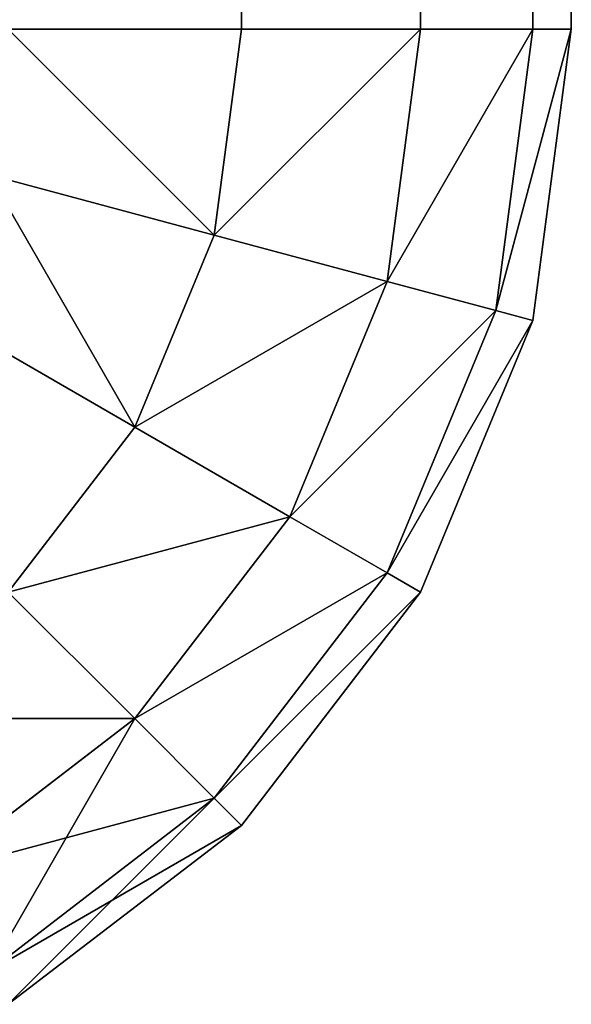
# Model space of a CAD drawing. Extents: x -5191 to 8012, y 0 to 12088.
# Drawn here: x 1119 to 1124, y 89 to 98 of the extents above; entities that cross this region are included whole.
import ezdxf

# ---------------------------------------------------------------- set-up
doc = ezdxf.new("R2010")
doc.units = 0
doc.header["$LTSCALE"] = 25.4
doc.layers.get('0').update_dxf_attribs({"color": 13, "linetype": 'CONTINUOUS'})

# ---------------------------------------------------------------- blocks, each defined once
blk = doc.blocks.new('GROUP_13')
at = {"color": 0}
for p, q in [((797.0711, 790, 42.9289), (797.0711, 10, 42.9289)), ((797.0711, 790, 42.9289), (797.0711, 10, 42.9289)), ((798.6603, 790, 45), (798.6603, 10, 45)), ((798.6603, 790, 45), (798.6603, 10, 45)), ((799.6593, 790, 47.4118), (799.6593, 10, 47.4118)), ((799.6593, 790, 47.4118), (799.6593, 10, 47.4118)), ((800, 790, 50), (800, 10, 50)), ((800, 790, 50), (800, 10, 50)), ((800, 507.2076, 460), (800, 10, 460)), ((800, 507.2076, 460), (800, 10, 460)), ((799.6593, 505.3421, 462.5882), (799.6593, 10, 462.5882)), ((799.6593, 505.3421, 462.5882), (799.6593, 10, 462.5882)), ((798.6603, 503.6038, 465), (798.6603, 10, 465)), ((798.6603, 503.6038, 465), (798.6603, 10, 465)), ((797.0711, 502.1111, 467.0711), (797.0711, 10, 467.0711)), ((797.0711, 502.1111, 467.0711), (797.0711, 10, 467.0711)), ((797.0711, 10, 42.9289), (795, 10, 41.3397)), ((797.0711, 10, 467.0711), (795, 10, 468.6603)), ((797.0711, 10, 467.0711), (795, 10, 468.6603)), ((797.0711, 10, 42.9289), (795, 10, 41.3397)), ((796.8301, 8.1699, 42.9289), (797.0711, 10, 42.9289)), ((796.8301, 8.1699, 42.9289), (797.0711, 10, 42.9289)), ((796.8301, 8.1699, 467.0711), (797.0711, 10, 467.0711)), ((796.8301, 8.1699, 467.0711), (797.0711, 10, 467.0711)), ((798.6603, 10, 45), (797.0711, 10, 42.9289)), ((798.6603, 10, 465), (797.0711, 10, 467.0711)), ((798.6603, 10, 465), (797.0711, 10, 467.0711)), ((798.6603, 10, 45), (797.0711, 10, 42.9289)), ((798.3652, 7.7586, 465), (798.6603, 10, 465)), ((798.3652, 7.7586, 45), (798.6603, 10, 45)), ((798.3652, 7.7586, 45), (798.6603, 10, 45)), ((798.3652, 7.7586, 465), (798.6603, 10, 465)), ((799.6593, 10, 462.5882), (798.6603, 10, 465)), ((799.6593, 10, 47.4118), (798.6603, 10, 45)), ((799.6593, 10, 462.5882), (798.6603, 10, 465)), ((799.6593, 10, 47.4118), (798.6603, 10, 45)), ((799.3301, 7.5, 462.5882), (799.6593, 10, 462.5882)), ((799.3301, 7.5, 462.5882), (799.6593, 10, 462.5882)), ((799.3301, 7.5, 47.4118), (799.6593, 10, 47.4118)), ((799.3301, 7.5, 47.4118), (799.6593, 10, 47.4118)), ((799.6593, 7.4118, 460), (800, 10, 460)), ((800, 10, 460), (799.6593, 10, 462.5882)), ((800, 10, 50), (799.6593, 10, 47.4118)), ((799.6593, 7.4118, 50), (800, 10, 50)), ((800, 10, 460), (799.6593, 10, 462.5882)), ((799.6593, 7.4118, 50), (800, 10, 50)), ((799.6593, 7.4118, 460), (800, 10, 460)), ((800, 10, 50), (799.6593, 10, 47.4118)), ((800, 10, 460), (800, 10, 50)), ((800, 10, 460), (800, 10, 50)), ((796.8301, 8.1699, 42.9289), (794.8296, 8.7059, 41.3397)), ((796.8301, 8.1699, 42.9289), (794.8296, 8.7059, 41.3397)), ((796.8301, 8.1699, 467.0711), (794.8296, 8.7059, 468.6603)), ((796.8301, 8.1699, 467.0711), (794.8296, 8.7059, 468.6603)), ((796.1237, 6.4645, 42.9289), (796.8301, 8.1699, 42.9289)), ((796.1237, 6.4645, 42.9289), (796.8301, 8.1699, 42.9289)), ((796.1237, 6.4645, 467.0711), (796.8301, 8.1699, 467.0711)), ((796.1237, 6.4645, 467.0711), (796.8301, 8.1699, 467.0711)), ((798.3652, 7.7586, 45), (796.8301, 8.1699, 42.9289)), ((798.3652, 7.7586, 45), (796.8301, 8.1699, 42.9289)), ((798.3652, 7.7586, 465), (796.8301, 8.1699, 467.0711)), ((798.3652, 7.7586, 465), (796.8301, 8.1699, 467.0711)), ((797.5, 5.6699, 45), (798.3652, 7.7586, 45)), ((797.5, 5.6699, 45), (798.3652, 7.7586, 45)), ((797.5, 5.6699, 465), (798.3652, 7.7586, 465)), ((797.5, 5.6699, 465), (798.3652, 7.7586, 465)), ((799.3301, 7.5, 462.5882), (798.3652, 7.7586, 465)), ((799.3301, 7.5, 47.4118), (798.3652, 7.7586, 45)), ((799.3301, 7.5, 47.4118), (798.3652, 7.7586, 45)), ((799.3301, 7.5, 462.5882), (798.3652, 7.7586, 465)), ((796.1237, 6.4645, 42.9289), (794.3301, 7.5, 41.3397)), ((796.1237, 6.4645, 42.9289), (794.3301, 7.5, 41.3397)), ((796.1237, 6.4645, 467.0711), (794.3301, 7.5, 468.6603)), ((796.1237, 6.4645, 467.0711), (794.3301, 7.5, 468.6603)), ((798.3652, 5.1704, 47.4118), (799.3301, 7.5, 47.4118)), ((798.3652, 5.1704, 47.4118), (799.3301, 7.5, 47.4118)), ((798.3652, 5.1704, 462.5882), (799.3301, 7.5, 462.5882)), ((798.3652, 5.1704, 462.5882), (799.3301, 7.5, 462.5882)), ((799.6593, 7.4118, 460), (799.3301, 7.5, 462.5882)), ((799.6593, 7.4118, 50), (799.3301, 7.5, 47.4118)), ((799.6593, 7.4118, 50), (799.3301, 7.5, 47.4118)), ((799.6593, 7.4118, 460), (799.3301, 7.5, 462.5882)), ((798.6603, 5, 50), (799.6593, 7.4118, 50)), ((798.6603, 5, 460), (799.6593, 7.4118, 460)), ((798.6603, 5, 50), (799.6593, 7.4118, 50)), ((798.6603, 5, 460), (799.6593, 7.4118, 460)), ((799.6593, 7.4118, 460), (799.6593, 7.4118, 50)), ((799.6593, 7.4118, 460), (799.6593, 7.4118, 50)), ((795, 5, 42.9289), (796.1237, 6.4645, 42.9289)), ((795, 5, 42.9289), (796.1237, 6.4645, 42.9289)), ((795, 5, 467.0711), (796.1237, 6.4645, 467.0711)), ((795, 5, 467.0711), (796.1237, 6.4645, 467.0711)), ((797.5, 5.6699, 45), (796.1237, 6.4645, 42.9289)), ((797.5, 5.6699, 45), (796.1237, 6.4645, 42.9289)), ((797.5, 5.6699, 465), (796.1237, 6.4645, 467.0711)), ((797.5, 5.6699, 465), (796.1237, 6.4645, 467.0711)), ((796.1237, 3.8763, 45), (797.5, 5.6699, 45)), ((796.1237, 3.8763, 45), (797.5, 5.6699, 45)), ((796.1237, 3.8763, 465), (797.5, 5.6699, 465)), ((796.1237, 3.8763, 465), (797.5, 5.6699, 465)), ((798.3652, 5.1704, 47.4118), (797.5, 5.6699, 45)), ((798.3652, 5.1704, 47.4118), (797.5, 5.6699, 45)), ((798.3652, 5.1704, 462.5882), (797.5, 5.6699, 465)), ((798.3652, 5.1704, 462.5882), (797.5, 5.6699, 465)), ((796.8301, 3.1699, 47.4118), (798.3652, 5.1704, 47.4118)), ((796.8301, 3.1699, 47.4118), (798.3652, 5.1704, 47.4118)), ((796.8301, 3.1699, 462.5882), (798.3652, 5.1704, 462.5882)), ((796.8301, 3.1699, 462.5882), (798.3652, 5.1704, 462.5882)), ((798.6603, 5, 50), (798.3652, 5.1704, 47.4118)), ((798.6603, 5, 50), (798.3652, 5.1704, 47.4118)), ((798.6603, 5, 460), (798.3652, 5.1704, 462.5882)), ((798.6603, 5, 460), (798.3652, 5.1704, 462.5882)), ((796.1237, 3.8763, 45), (795, 5, 42.9289)), ((796.1237, 3.8763, 45), (795, 5, 42.9289)), ((796.1237, 3.8763, 465), (795, 5, 467.0711)), ((796.1237, 3.8763, 465), (795, 5, 467.0711)), ((797.0711, 2.9289, 50), (798.6603, 5, 50)), ((797.0711, 2.9289, 460), (798.6603, 5, 460)), ((797.0711, 2.9289, 50), (798.6603, 5, 50)), ((797.0711, 2.9289, 460), (798.6603, 5, 460)), ((798.6603, 5, 460), (798.6603, 5, 50)), ((798.6603, 5, 460), (798.6603, 5, 50)), ((794.3301, 2.5, 45), (796.1237, 3.8763, 45)), ((794.3301, 2.5, 45), (796.1237, 3.8763, 45)), ((794.3301, 2.5, 465), (796.1237, 3.8763, 465)), ((794.3301, 2.5, 465), (796.1237, 3.8763, 465)), ((796.8301, 3.1699, 47.4118), (796.1237, 3.8763, 45)), ((796.8301, 3.1699, 47.4118), (796.1237, 3.8763, 45)), ((796.8301, 3.1699, 462.5882), (796.1237, 3.8763, 465)), ((796.8301, 3.1699, 462.5882), (796.1237, 3.8763, 465)), ((794.8296, 1.6348, 47.4118), (796.8301, 3.1699, 47.4118)), ((794.8296, 1.6348, 47.4118), (796.8301, 3.1699, 47.4118)), ((794.8296, 1.6348, 462.5882), (796.8301, 3.1699, 462.5882)), ((794.8296, 1.6348, 462.5882), (796.8301, 3.1699, 462.5882)), ((797.0711, 2.9289, 50), (796.8301, 3.1699, 47.4118)), ((797.0711, 2.9289, 50), (796.8301, 3.1699, 47.4118)), ((797.0711, 2.9289, 460), (796.8301, 3.1699, 462.5882)), ((797.0711, 2.9289, 460), (796.8301, 3.1699, 462.5882)), ((795, 1.3397, 50), (797.0711, 2.9289, 50)), ((795, 1.3397, 460), (797.0711, 2.9289, 460)), ((795, 1.3397, 50), (797.0711, 2.9289, 50)), ((795, 1.3397, 460), (797.0711, 2.9289, 460)), ((797.0711, 2.9289, 460), (797.0711, 2.9289, 50)), ((797.0711, 2.9289, 460), (797.0711, 2.9289, 50))]:
    blk.add_line(p, q, dxfattribs=at)
mesh = blk.add_polyface(dxfattribs=at)
corners = [(797.0711, 790, 42.9289), (795, 10, 41.3397), (795, 790, 41.3397), (797.0711, 10, 42.9289)]
mesh.append_faces([[corners[k] for k in face] for face in [(0, 1, 2), (1, 0, 3)]], dxfattribs={"vtx0": -1, "color": 0})
mesh = blk.add_polyface(dxfattribs=at)
corners = [(797.0711, 790, 42.9289), (798.6603, 10, 45), (797.0711, 10, 42.9289), (798.6603, 790, 45)]
mesh.append_faces([[corners[k] for k in face] for face in [(0, 1, 2), (1, 0, 3)]], dxfattribs={"vtx0": -1, "color": 0})
mesh = blk.add_polyface(dxfattribs=at)
corners = [(798.6603, 790, 45), (799.6593, 10, 47.4118), (798.6603, 10, 45), (799.6593, 790, 47.4118)]
mesh.append_faces([[corners[k] for k in face] for face in [(0, 1, 2), (1, 0, 3)]], dxfattribs={"vtx0": -1, "color": 0})
mesh = blk.add_polyface(dxfattribs=at)
corners = [(799.6593, 790, 47.4118), (800, 10, 50), (799.6593, 10, 47.4118), (800, 790, 50)]
mesh.append_faces([[corners[k] for k in face] for face in [(0, 1, 2), (1, 0, 3)]], dxfattribs={"vtx0": -1, "color": 0})
mesh = blk.add_polyface(dxfattribs=at)
corners = [(800, 790, 50), (800, 10, 460), (800, 10, 50), (800, 507.2076, 460), (800, 607.2076, 760), (800, 790, 760)]
mesh.append_faces([[corners[k] for k in face] for face in [(0, 1, 2), (4, 0, 5)]], dxfattribs={"vtx0": -1, "color": 0})
mesh.append_faces([[corners[k] for k in face] for face in [(1, 0, 3), (3, 0, 4)]], dxfattribs={"vtx0": -1, "vtx1": -1, "color": 0})
mesh = blk.add_polyface(dxfattribs=at)
corners = [(800, 507.2076, 460), (799.6593, 10, 462.5882), (800, 10, 460), (799.6593, 505.3421, 462.5882)]
mesh.append_faces([[corners[k] for k in face] for face in [(0, 1, 2), (1, 0, 3)]], dxfattribs={"vtx0": -1, "color": 0})
mesh = blk.add_polyface(dxfattribs=at)
corners = [(799.6593, 505.3421, 462.5882), (798.6603, 10, 465), (799.6593, 10, 462.5882), (798.6603, 503.6038, 465)]
mesh.append_faces([[corners[k] for k in face] for face in [(0, 1, 2), (1, 0, 3)]], dxfattribs={"vtx0": -1, "color": 0})
mesh = blk.add_polyface(dxfattribs=at)
corners = [(798.6603, 503.6038, 465), (797.0711, 10, 467.0711), (798.6603, 10, 465), (797.0711, 502.1111, 467.0711)]
mesh.append_faces([[corners[k] for k in face] for face in [(0, 1, 2), (1, 0, 3)]], dxfattribs={"vtx0": -1, "color": 0})
mesh = blk.add_polyface(dxfattribs=at)
corners = [(795, 10, 468.6603), (797.0711, 502.1111, 467.0711), (795, 500.9656, 468.6603), (797.0711, 10, 467.0711)]
mesh.append_faces([[corners[k] for k in face] for face in [(0, 1, 2), (1, 0, 3)]], dxfattribs={"vtx0": -1, "color": 0})
mesh = blk.add_polyface(dxfattribs=at)
corners = [(795, 10, 41.3397), (796.8301, 8.1699, 42.9289), (794.8296, 8.7059, 41.3397), (797.0711, 10, 42.9289)]
mesh.append_faces([[corners[k] for k in face] for face in [(0, 1, 2), (1, 0, 3)]], dxfattribs={"vtx0": -1, "color": 0})
mesh = blk.add_polyface(dxfattribs=at)
corners = [(796.8301, 8.1699, 467.0711), (795, 10, 468.6603), (794.8296, 8.7059, 468.6603), (797.0711, 10, 467.0711)]
mesh.append_faces([[corners[k] for k in face] for face in [(0, 1, 2), (1, 0, 3)]], dxfattribs={"vtx0": -1, "color": 0})
mesh = blk.add_polyface(dxfattribs=at)
corners = [(796.8301, 8.1699, 42.9289), (798.6603, 10, 45), (798.3652, 7.7586, 45), (797.0711, 10, 42.9289)]
mesh.append_faces([[corners[k] for k in face] for face in [(0, 1, 2), (1, 0, 3)]], dxfattribs={"vtx0": -1, "color": 0})
mesh = blk.add_polyface(dxfattribs=at)
corners = [(798.6603, 10, 465), (796.8301, 8.1699, 467.0711), (798.3652, 7.7586, 465), (797.0711, 10, 467.0711)]
mesh.append_faces([[corners[k] for k in face] for face in [(0, 1, 2), (1, 0, 3)]], dxfattribs={"vtx0": -1, "color": 0})
mesh = blk.add_polyface(dxfattribs=at)
corners = [(799.6593, 10, 462.5882), (798.3652, 7.7586, 465), (799.3301, 7.5, 462.5882), (798.6603, 10, 465)]
mesh.append_faces([[corners[k] for k in face] for face in [(0, 1, 2), (1, 0, 3)]], dxfattribs={"vtx0": -1, "color": 0})
mesh = blk.add_polyface(dxfattribs=at)
corners = [(798.3652, 7.7586, 45), (799.6593, 10, 47.4118), (799.3301, 7.5, 47.4118), (798.6603, 10, 45)]
mesh.append_faces([[corners[k] for k in face] for face in [(0, 1, 2), (1, 0, 3)]], dxfattribs={"vtx0": -1, "color": 0})
mesh = blk.add_polyface(dxfattribs=at)
corners = [(800, 10, 460), (799.3301, 7.5, 462.5882), (799.6593, 7.4118, 460), (799.6593, 10, 462.5882)]
mesh.append_faces([[corners[k] for k in face] for face in [(0, 1, 2), (1, 0, 3)]], dxfattribs={"vtx0": -1, "color": 0})
mesh = blk.add_polyface(dxfattribs=at)
corners = [(799.3301, 7.5, 47.4118), (800, 10, 50), (799.6593, 7.4118, 50), (799.6593, 10, 47.4118)]
mesh.append_faces([[corners[k] for k in face] for face in [(0, 1, 2), (1, 0, 3)]], dxfattribs={"vtx0": -1, "color": 0})
mesh = blk.add_polyface(dxfattribs=at)
corners = [(800, 10, 50), (799.6593, 7.4118, 460), (799.6593, 7.4118, 50), (800, 10, 460)]
mesh.append_faces([[corners[k] for k in face] for face in [(0, 1, 2), (1, 0, 3)]], dxfattribs={"vtx0": -1, "color": 0})
mesh = blk.add_polyface(dxfattribs=at)
corners = [(794.8296, 8.7059, 41.3397), (796.1237, 6.4645, 42.9289), (794.3301, 7.5, 41.3397), (796.8301, 8.1699, 42.9289)]
mesh.append_faces([[corners[k] for k in face] for face in [(0, 1, 2), (1, 0, 3)]], dxfattribs={"vtx0": -1, "color": 0})
mesh = blk.add_polyface(dxfattribs=at)
corners = [(796.1237, 6.4645, 467.0711), (794.8296, 8.7059, 468.6603), (794.3301, 7.5, 468.6603), (796.8301, 8.1699, 467.0711)]
mesh.append_faces([[corners[k] for k in face] for face in [(0, 1, 2), (1, 0, 3)]], dxfattribs={"vtx0": -1, "color": 0})
mesh = blk.add_polyface(dxfattribs=at)
corners = [(796.1237, 6.4645, 42.9289), (798.3652, 7.7586, 45), (797.5, 5.6699, 45), (796.8301, 8.1699, 42.9289)]
mesh.append_faces([[corners[k] for k in face] for face in [(0, 1, 2), (1, 0, 3)]], dxfattribs={"vtx0": -1, "color": 0})
mesh = blk.add_polyface(dxfattribs=at)
corners = [(798.3652, 7.7586, 465), (796.1237, 6.4645, 467.0711), (797.5, 5.6699, 465), (796.8301, 8.1699, 467.0711)]
mesh.append_faces([[corners[k] for k in face] for face in [(0, 1, 2), (1, 0, 3)]], dxfattribs={"vtx0": -1, "color": 0})
mesh = blk.add_polyface(dxfattribs=at)
corners = [(797.5, 5.6699, 45), (799.3301, 7.5, 47.4118), (798.3652, 5.1704, 47.4118), (798.3652, 7.7586, 45)]
mesh.append_faces([[corners[k] for k in face] for face in [(0, 1, 2), (1, 0, 3)]], dxfattribs={"vtx0": -1, "color": 0})
mesh = blk.add_polyface(dxfattribs=at)
corners = [(799.3301, 7.5, 462.5882), (797.5, 5.6699, 465), (798.3652, 5.1704, 462.5882), (798.3652, 7.7586, 465)]
mesh.append_faces([[corners[k] for k in face] for face in [(0, 1, 2), (1, 0, 3)]], dxfattribs={"vtx0": -1, "color": 0})
mesh = blk.add_polyface(dxfattribs=at)
corners = [(794.3301, 7.5, 41.3397), (795, 5, 42.9289), (793.5355, 6.4645, 41.3397), (796.1237, 6.4645, 42.9289)]
mesh.append_faces([[corners[k] for k in face] for face in [(0, 1, 2), (1, 0, 3)]], dxfattribs={"vtx0": -1, "color": 0})
mesh = blk.add_polyface(dxfattribs=at)
corners = [(795, 5, 467.0711), (794.3301, 7.5, 468.6603), (793.5355, 6.4645, 468.6603), (796.1237, 6.4645, 467.0711)]
mesh.append_faces([[corners[k] for k in face] for face in [(0, 1, 2), (1, 0, 3)]], dxfattribs={"vtx0": -1, "color": 0})
mesh = blk.add_polyface(dxfattribs=at)
corners = [(798.3652, 5.1704, 47.4118), (799.6593, 7.4118, 50), (798.6603, 5, 50), (799.3301, 7.5, 47.4118)]
mesh.append_faces([[corners[k] for k in face] for face in [(0, 1, 2), (1, 0, 3)]], dxfattribs={"vtx0": -1, "color": 0})
mesh = blk.add_polyface(dxfattribs=at)
corners = [(799.6593, 7.4118, 460), (798.3652, 5.1704, 462.5882), (798.6603, 5, 460), (799.3301, 7.5, 462.5882)]
mesh.append_faces([[corners[k] for k in face] for face in [(0, 1, 2), (1, 0, 3)]], dxfattribs={"vtx0": -1, "color": 0})
mesh = blk.add_polyface(dxfattribs=at)
corners = [(799.6593, 7.4118, 50), (798.6603, 5, 460), (798.6603, 5, 50), (799.6593, 7.4118, 460)]
mesh.append_faces([[corners[k] for k in face] for face in [(0, 1, 2), (1, 0, 3)]], dxfattribs={"vtx0": -1, "color": 0})
mesh = blk.add_polyface(dxfattribs=at)
corners = [(795, 5, 42.9289), (797.5, 5.6699, 45), (796.1237, 3.8763, 45), (796.1237, 6.4645, 42.9289)]
mesh.append_faces([[corners[k] for k in face] for face in [(0, 1, 2), (1, 0, 3)]], dxfattribs={"vtx0": -1, "color": 0})
mesh = blk.add_polyface(dxfattribs=at)
corners = [(797.5, 5.6699, 465), (795, 5, 467.0711), (796.1237, 3.8763, 465), (796.1237, 6.4645, 467.0711)]
mesh.append_faces([[corners[k] for k in face] for face in [(0, 1, 2), (1, 0, 3)]], dxfattribs={"vtx0": -1, "color": 0})
mesh = blk.add_polyface(dxfattribs=at)
corners = [(796.1237, 3.8763, 45), (798.3652, 5.1704, 47.4118), (796.8301, 3.1699, 47.4118), (797.5, 5.6699, 45)]
mesh.append_faces([[corners[k] for k in face] for face in [(0, 1, 2), (1, 0, 3)]], dxfattribs={"vtx0": -1, "color": 0})
mesh = blk.add_polyface(dxfattribs=at)
corners = [(798.3652, 5.1704, 462.5882), (796.1237, 3.8763, 465), (796.8301, 3.1699, 462.5882), (797.5, 5.6699, 465)]
mesh.append_faces([[corners[k] for k in face] for face in [(0, 1, 2), (1, 0, 3)]], dxfattribs={"vtx0": -1, "color": 0})
mesh = blk.add_polyface(dxfattribs=at)
corners = [(796.8301, 3.1699, 47.4118), (798.6603, 5, 50), (797.0711, 2.9289, 50), (798.3652, 5.1704, 47.4118)]
mesh.append_faces([[corners[k] for k in face] for face in [(0, 1, 2), (1, 0, 3)]], dxfattribs={"vtx0": -1, "color": 0})
mesh = blk.add_polyface(dxfattribs=at)
corners = [(798.6603, 5, 460), (796.8301, 3.1699, 462.5882), (797.0711, 2.9289, 460), (798.3652, 5.1704, 462.5882)]
mesh.append_faces([[corners[k] for k in face] for face in [(0, 1, 2), (1, 0, 3)]], dxfattribs={"vtx0": -1, "color": 0})
mesh = blk.add_polyface(dxfattribs=at)
corners = [(796.1237, 3.8763, 45), (793.5355, 3.8763, 42.9289), (795, 5, 42.9289), (794.3301, 2.5, 45)]
mesh.append_faces([[corners[k] for k in face] for face in [(0, 1, 2), (1, 0, 3)]], dxfattribs={"vtx0": -1, "color": 0})
mesh = blk.add_polyface(dxfattribs=at)
corners = [(795, 5, 467.0711), (794.3301, 2.5, 465), (796.1237, 3.8763, 465), (793.5355, 3.8763, 467.0711)]
mesh.append_faces([[corners[k] for k in face] for face in [(0, 1, 2), (1, 0, 3)]], dxfattribs={"vtx0": -1, "color": 0})
mesh = blk.add_polyface(dxfattribs=at)
corners = [(798.6603, 5, 50), (797.0711, 2.9289, 460), (797.0711, 2.9289, 50), (798.6603, 5, 460)]
mesh.append_faces([[corners[k] for k in face] for face in [(0, 1, 2), (1, 0, 3)]], dxfattribs={"vtx0": -1, "color": 0})
mesh = blk.add_polyface(dxfattribs=at)
corners = [(796.8301, 3.1699, 47.4118), (794.3301, 2.5, 45), (796.1237, 3.8763, 45), (794.8296, 1.6348, 47.4118)]
mesh.append_faces([[corners[k] for k in face] for face in [(0, 1, 2), (1, 0, 3)]], dxfattribs={"vtx0": -1, "color": 0})
mesh = blk.add_polyface(dxfattribs=at)
corners = [(796.1237, 3.8763, 465), (794.8296, 1.6348, 462.5882), (796.8301, 3.1699, 462.5882), (794.3301, 2.5, 465)]
mesh.append_faces([[corners[k] for k in face] for face in [(0, 1, 2), (1, 0, 3)]], dxfattribs={"vtx0": -1, "color": 0})
mesh = blk.add_polyface(dxfattribs=at)
corners = [(797.0711, 2.9289, 50), (794.8296, 1.6348, 47.4118), (796.8301, 3.1699, 47.4118), (795, 1.3397, 50)]
mesh.append_faces([[corners[k] for k in face] for face in [(0, 1, 2), (1, 0, 3)]], dxfattribs={"vtx0": -1, "color": 0})
mesh = blk.add_polyface(dxfattribs=at)
corners = [(796.8301, 3.1699, 462.5882), (795, 1.3397, 460), (797.0711, 2.9289, 460), (794.8296, 1.6348, 462.5882)]
mesh.append_faces([[corners[k] for k in face] for face in [(0, 1, 2), (1, 0, 3)]], dxfattribs={"vtx0": -1, "color": 0})
mesh = blk.add_polyface(dxfattribs=at)
corners = [(797.0711, 2.9289, 460), (795, 1.3397, 50), (797.0711, 2.9289, 50), (795, 1.3397, 460)]
mesh.append_faces([[corners[k] for k in face] for face in [(0, 1, 2), (1, 0, 3)]], dxfattribs={"vtx0": -1, "color": 0})
blk = doc.blocks.new('GROUP_12')
at = {"color": 252}
blk.add_blockref('GROUP_13', (0, 0, -20), dxfattribs=at)

msp = doc.modelspace()

# ---------------------------------------------------------------- block references
at = {"color": 0}
msp.add_blockref('GROUP_12', (324.133, 87.7757), dxfattribs=at)

doc.saveas('drawing.dxf')
